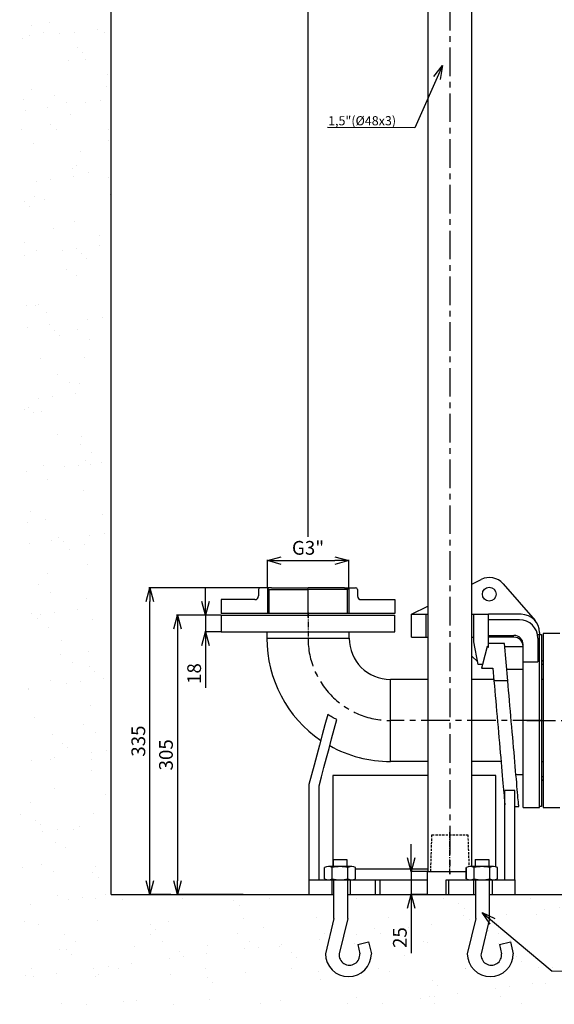
# Model space of a CAD drawing. Extents: x -957 to 3088, y 124 to 7752.
# Drawn here: x 309 to 893, y 1214 to 2289 of the extents above; entities that cross this region are included whole.
import ezdxf

# ---------------------------------------------------------------- set-up
doc = ezdxf.new("R2010")
doc.units = 0
doc.header["$LTSCALE"] = 10
doc.header["$MEASUREMENT"] = 0
doc.header["$PDMODE"] = 1
for name, pattern in [('PLNÁ', [0]), ('SKRYTÁ', [0.375, 0.25, -0.125]), ('STŘEDOVÁ1', [1, 0.625, -0.125, 0.125, -0.125])]:
    doc.linetypes.add(name, pattern=pattern)
doc.layers.get('0').update_dxf_attribs({"color": 6, "linetype": 'PLNÁ'})
doc.layers.get('Defpoints').update_dxf_attribs({"linetype": 'CONTINUOUS'})
for name, color, linetype in [('1', 7, 'PLNÁ'), ('3', 3, 'SKRYTÁ'), ('5', 4, 'STŘEDOVÁ1'), ('6', 4, 'PLNÁ'), ('8', 4, 'PLNÁ'), ('9', 4, 'PLNÁ')]:
    doc.layers.add(name, color=color, linetype=linetype)
doc.styles.get("Standard").update_dxf_attribs({"font": 'simplex'})
doc.dimstyles.new('muj styl', dxfattribs={"dimtxt": 3.5, "dimasz": 3, "dimexe": 1, "dimexo": 0, "dimgap": 1.5, "dimtad": 1, "dimzin": 9, "dimtxsty": 'Standard', "dimblk": 'OPEN30', "dimcen": 0, "dimclrd": 4, "dimclre": 4, "dimclrt": 3, "dimaunit": 1, "dimadec": 0, "dimazin": 0, "dimtfac": 0.6, "dimtmove": 0, "dimatfit": 0, "dimldrblk": 'PRCLFILL', "dimfxl": 0, "dimtolj": 1, "dimarcsym": 0})
doc.dimstyles.new('PROFI_CSN', dxfattribs={"dimscale": 0, "dimtxt": 3.5, "dimasz": 3, "dimexe": 1, "dimexo": 0, "dimgap": 1.5, "dimtad": 1, "dimlfac": -1, "dimzin": 9, "dimdsep": 46, "dimlunit": 6, "dimtxsty": 'Standard', "dimblk": 'PRCLFILL', "dimblk1": 'PRCLFILL', "dimblk2": 'PRCLFILL', "dimcen": 0, "dimclrd": 256, "dimclre": 256, "dimclrt": 256, "dimaunit": 1, "dimadec": 0, "dimazin": 0, "dimtfac": 0.6, "dimtmove": 0, "dimatfit": 0, "dimldrblk": 'PRCLFILL', "dimfxl": 0, "dimtolj": 1, "dimarcsym": 0})

# ---------------------------------------------------------------- blocks, each defined once
blk = doc.blocks.new('BLOCK173_2_2')
for p, q in [((-91.4, 55), (-76.3, 55)), ((-91.4, 55), (-91.4, 47.2)), ((-76.3, 55), (-76.3, 47.2)), ((-100.9, 33.8), (-100.9, 46)), ((-71.1, 47.2), (-96.6, 47.2)), ((-92.3, 33.8), (-92.3, 46)), ((-75.3, 33.8), (-75.3, 46)), ((-66.8, 33.8), (-66.8, 46)), ((-96.6, 32.7), (-71.1, 32.7)), ((-93, 32.7), (-72.7, 32.7)), ((-90.5, -9.6), (-90.5, 32.7)), ((-75.4, -9.6), (-75.4, 32.7)), ((-90.5, -9.6), (-99.9, -48)), ((-75.4, -9.6), (-84.8, -48)), ((-64.6, -37.9), (-52.6, -34.9)), ((-64.6, -37.9), (-62.3, -48)), ((-52.6, -34.9), (-49.6, -48))]:
    blk.add_line(p, q)
for centre, radius, start, end in [((-96.6, 38.6), 8.51, 60, 120), ((-83.8, 14.8), 32.3, 74.7385, 105.2615), ((-71.1, 38.6), 8.51, 60, 120), ((-96.6, 41.2), 8.51, 240, 300), ((-83.8, 65), 32.3, 254.7385, 285.2615), ((-71.1, 41.2), 8.51, 240, 300), ((-74.7, -48), 25.1, 180, 360), ((-73.6, -49.2), 11.3, 174.0609, 5.9391)]:
    blk.add_arc(centre, radius, start, end)
blk = doc.blocks.new('_Open30')
at = {"color": 0, "linetype": 'ByBlock', "lineweight": -2}
for p, q in [((-1, 0.267949), (0, 0)), ((0, 0), (-1, -0.267949)), ((0, 0), (-1, 0))]:
    blk.add_line(p, q, dxfattribs=at)
blk = doc.blocks.new('*D67')
at = {"layer": '8', "color": 4, "linetype": 'ByBlock', "lineweight": -2, "transparency": 16777216}
for p, q in [((701, 2549.5), (701, 2396.4)), ((624, 1724.1), (624, 2398.4)), ((686, 2397.4), (639, 2397.4))]:
    blk.add_line(p, q, dxfattribs=at)
at = {"layer": 'Defpoints', "color": 0, "transparency": 16777216}
for p in [(701, 2549.5), (624, 2397.4), (624, 1724.1)]:
    blk.add_point(p, dxfattribs=at)
at = {"layer": '8', "color": 4, "lineweight": -2, "transparency": 16777216, "xscale": 15, "yscale": 15, "zscale": 15, "rotation": 180}
blk.add_blockref('_Open30', (624, 2397.4), dxfattribs=at)
at = {"layer": '8', "color": 4, "lineweight": -2, "transparency": 16777216, "xscale": 15, "yscale": 15, "zscale": 15}
blk.add_blockref('_Open30', (701, 2397.4), dxfattribs=at)
at = {"layer": '8', "color": 3, "transparency": 16777216, "insert": (662.5, 2409.9), "char_height": 15, "attachment_point": 5}
blk.add_mtext('\\A1;77', dxfattribs=at)
blk = doc.blocks.new('PRCLFILL')
at = {"ltscale": 20}
for p, q in [((-1, 0.167), (0, 0)), ((-1, -0.167), (-1, 0.167)), ((0, 0), (-1, -0.167))]:
    blk.add_line(p, q, dxfattribs=at)
at = {"color": 0, "ltscale": 20}
for p, q in [((-1, 0.146), (-0.873, 0.146)), ((-1, 0.096), (-0.573, 0.096)), ((-1, 0.046), (-0.273, 0.046)), ((-1, -0.004), (-0.027, -0.004)), ((-1, -0.054), (-0.327, -0.054)), ((-1, -0.104), (-0.627, -0.104)), ((-1, -0.154), (-0.927, -0.154))]:
    blk.add_line(p, q, dxfattribs=at)
blk = doc.blocks.new('*D71')
at = {"layer": '8', "color": 4, "linetype": 'Continuous', "lineweight": -2, "transparency": 16777216}
for p, q in [((579.6, 1668.1), (579.6, 1699.1)), ((594.6, 1698.1), (653.4, 1698.1)), ((668.4, 1668.1), (668.4, 1699.1))]:
    blk.add_line(p, q, dxfattribs=at)
at = {"layer": 'Defpoints', "color": 0, "transparency": 16777216}
for p in [(668.4, 1698.1), (579.6, 1668.1), (668.4, 1668.1)]:
    blk.add_point(p, dxfattribs=at)
at = {"layer": '8', "color": 4, "lineweight": -2, "transparency": 16777216, "xscale": 15, "yscale": 15, "zscale": 15, "rotation": 180}
blk.add_blockref('_Open30', (579.6, 1698.1), dxfattribs=at)
at = {"layer": '8', "color": 4, "lineweight": -2, "transparency": 16777216, "xscale": 15, "yscale": 15, "zscale": 15}
blk.add_blockref('_Open30', (668.4, 1698.1), dxfattribs=at)
at = {"layer": '8', "color": 3, "transparency": 16777216, "insert": (624, 1712.1), "char_height": 15, "attachment_point": 5}
blk.add_mtext('\\A1;G3"', dxfattribs=at)
blk = doc.blocks.new('*D72')
at = {"layer": '8', "color": 4, "linetype": 'ByBlock', "lineweight": -2, "transparency": 16777216}
for p, q in [((512.1, 1653.5), (512.1, 1668.5)), ((529, 1638.5), (511.1, 1638.5)), ((512.1, 1638.5), (512.1, 1620.5)), ((529, 1620.5), (511.1, 1620.5)), ((512.1, 1605.5), (512.1, 1559.1))]:
    blk.add_line(p, q, dxfattribs=at)
at = {"layer": 'Defpoints', "color": 0, "transparency": 16777216}
for p in [(512.1, 1638.5), (529, 1638.5), (529, 1620.5)]:
    blk.add_point(p, dxfattribs=at)
at = {"layer": '8', "color": 4, "lineweight": -2, "transparency": 16777216, "xscale": 15, "yscale": 15, "zscale": 15}
for p, rotation in [((512.1, 1638.5), 270), ((512.1, 1620.5), 90)]:
    blk.add_blockref('_Open30', p, dxfattribs=dict(at, rotation=rotation))
at = {"layer": '8', "color": 3, "transparency": 16777216, "insert": (499.6, 1574.8), "char_height": 15, "attachment_point": 5, "rotation": 90}
blk.add_mtext('\\A1;18', dxfattribs=at)
blk = doc.blocks.new('*D73')
at = {"layer": '8', "color": 4, "linetype": 'ByBlock', "lineweight": -2, "transparency": 16777216}
for p, q in [((529, 1638.5), (480.3, 1638.5)), ((481.3, 1623.5), (481.3, 1348.5)), ((553.1, 1333.5), (480.3, 1333.5))]:
    blk.add_line(p, q, dxfattribs=at)
at = {"layer": 'Defpoints', "color": 0, "transparency": 16777216}
for p in [(529, 1638.5), (481.3, 1333.5), (553.1, 1333.5)]:
    blk.add_point(p, dxfattribs=at)
at = {"layer": '8', "color": 4, "lineweight": -2, "transparency": 16777216, "xscale": 15, "yscale": 15, "zscale": 15}
for p, rotation in [((481.3, 1638.5), 90), ((481.3, 1333.5), 270)]:
    blk.add_blockref('_Open30', p, dxfattribs=dict(at, rotation=rotation))
at = {"layer": '8', "color": 3, "transparency": 16777216, "insert": (468.8, 1486), "char_height": 15, "attachment_point": 5, "rotation": 90}
blk.add_mtext('\\A1;305', dxfattribs=at)
blk = doc.blocks.new('*D74')
at = {"layer": '8', "color": 4, "linetype": 'ByBlock', "lineweight": -2, "transparency": 16777216}
for p, q in [((572, 1668.5), (450.1, 1668.5)), ((451.1, 1348.5), (451.1, 1653.5)), ((474.2, 1333.5), (450.1, 1333.5))]:
    blk.add_line(p, q, dxfattribs=at)
at = {"layer": 'Defpoints', "color": 0, "transparency": 16777216}
for p in [(451.1, 1668.5), (572, 1668.5), (474.2, 1333.5)]:
    blk.add_point(p, dxfattribs=at)
at = {"layer": '8', "color": 4, "lineweight": -2, "transparency": 16777216, "xscale": 15, "yscale": 15, "zscale": 15}
for p, rotation in [((451.1, 1668.5), 90), ((451.1, 1333.5), 270)]:
    blk.add_blockref('_Open30', p, dxfattribs=dict(at, rotation=rotation))
at = {"layer": '8', "color": 3, "transparency": 16777216, "insert": (438.6, 1501), "char_height": 15, "attachment_point": 5, "rotation": 90}
blk.add_mtext('\\A1;335', dxfattribs=at)
blk = doc.blocks.new('*D75')
at = {"layer": '8', "color": 4, "linetype": 'ByBlock', "lineweight": -2, "transparency": 16777216}
for p, q in [((736.8, 1373.5), (736.8, 1388.5)), ((754, 1358.5), (735.8, 1358.5)), ((736.8, 1358.5), (736.8, 1333.5)), ((754, 1333.5), (735.8, 1333.5)), ((736.8, 1318.5), (736.8, 1269.2))]:
    blk.add_line(p, q, dxfattribs=at)
at = {"layer": 'Defpoints', "color": 0, "transparency": 16777216}
for p in [(754, 1358.5), (736.8, 1333.5), (754, 1333.5)]:
    blk.add_point(p, dxfattribs=at)
at = {"layer": '8', "color": 4, "lineweight": -2, "transparency": 16777216, "xscale": 15, "yscale": 15, "zscale": 15}
for p, rotation in [((736.8, 1358.5), 270), ((736.8, 1333.5), 90)]:
    blk.add_blockref('_Open30', p, dxfattribs=dict(at, rotation=rotation))
at = {"layer": '8', "color": 3, "transparency": 16777216, "insert": (724.3, 1286.4), "char_height": 15, "attachment_point": 5, "rotation": 90}
blk.add_mtext('\\A1;25', dxfattribs=at)

msp = doc.modelspace()

# ---------------------------------------------------------------- hatches: boundary and pattern name
at = {"layer": '9'}
h = msp.add_hatch(dxfattribs=at)
h.set_pattern_fill('AR-SAND', color=256, scale=1.2, style=0)
h.set_pattern_definition([(37.5, (1280.2, 41538.39), (-1.92004, 58.72959), [0, -46.3296, 0, -51.816, 0, -49.53]), (7.5, (1280.2, 41538.39), (53.9428, 86.01901), [0, -24.9936, 0, -41.7576, 0, -16.002]), (327.5, (1242.71, 41538.39), (94.919084, 0.17246), [0, -15.24, 0, -54.864, 0, -71.628]), (317.5, (1242.71, 41538.39), (91.62677, 26.75152), [0, -7.62, 0, -35.9664, 0, -41.148])])
h.paths.add_polyline_path([(308.994, 1523.509), (308.994, 2167.531), (308.994, 2649.509), (700.994, 2649.509), (700.994, 2623.509), (700.994, 2603.509), (700.675, 2603.509), (699.494, 2603.509), (652.494, 2607.621), (652.494, 2596.509), (652.494, 2585.397), (699.494, 2589.509), (700.675, 2589.509), (700.994, 2589.509), (700.994, 2573.509), (700.994, 2549.509), (408.994, 2549.509), (408.994, 1523.509)], flags=0)
h.paths.add_polyline_path([(1562.325, 1523.509), (1562.325, 2211.533), (1562.325, 2549.509), (1351.389, 2549.509), (1351.389, 2649.509), (1662.325, 2649.509), (1662.325, 1523.509)], flags=0)
h.paths.add_polyline_path([(1562.325, 1333.509), (1562.325, 1399.501), (1562.325, 1523.509), (1662.325, 1523.509), (1662.325, 1213.509), (1108.994, 1213.509), (1108.994, 1333.509)], flags=0)
edge = h.paths.add_edge_path(flags=0)
edge.add_line((308.994, 1213.509), (308.994, 1279.497))
edge.add_line((308.994, 1279.497), (308.994, 1523.509))
edge.add_line((308.994, 1523.509), (408.994, 1523.509))
edge.add_line((408.994, 1523.509), (408.994, 1333.509))
edge.add_line((408.994, 1333.509), (624.994, 1333.509))
edge.add_line((624.994, 1333.509), (649.881, 1333.509))
edge.add_line((649.881, 1333.509), (652.364, 1333.509))
edge.add_line((652.364, 1333.509), (652.364, 1307.241))
edge.add_line((652.364, 1307.241), (642.971, 1268.796))
edge.add_arc((668.103, 1268.796), 25.132, 180, 360)
edge.add_line((693.235, 1268.796), (690.191, 1281.883))
edge.add_line((690.191, 1281.883), (678.187, 1278.95))
edge.add_line((678.187, 1278.95), (680.544, 1268.796))
edge.add_arc((669.275, 1267.624), 11.33, -185.939092, 5.939092, ccw=False)
edge.add_line((658.006, 1268.796), (667.399, 1307.241))
edge.add_line((667.399, 1307.241), (667.399, 1333.509))
edge.add_line((667.399, 1333.509), (670.107, 1333.509))
edge.add_line((670.107, 1333.509), (697.494, 1333.509))
edge.add_line((697.494, 1333.509), (702.494, 1333.509))
edge.add_line((702.494, 1333.509), (753.994, 1333.509))
edge.add_line((753.994, 1333.509), (774.855, 1333.509))
edge.add_line((774.855, 1333.509), (777.494, 1333.509))
edge.add_line((777.494, 1333.509), (804.881, 1333.509))
edge.add_line((804.881, 1333.509), (807.364, 1333.509))
edge.add_line((807.364, 1333.509), (807.364, 1307.241))
edge.add_line((807.364, 1307.241), (797.971, 1268.796))
edge.add_arc((823.103, 1268.796), 25.132, 180, 360)
edge.add_line((848.235, 1268.796), (845.191, 1281.883))
edge.add_line((845.191, 1281.883), (833.187, 1278.95))
edge.add_line((833.187, 1278.95), (835.544, 1268.796))
edge.add_arc((824.275, 1267.624), 11.33, -185.939092, 5.939092, ccw=False)
edge.add_line((813.006, 1268.796), (822.399, 1307.241))
edge.add_line((822.399, 1307.241), (822.399, 1333.509))
edge.add_line((822.399, 1333.509), (825.107, 1333.509))
edge.add_line((825.107, 1333.509), (849.994, 1333.509))
edge.add_line((849.994, 1333.509), (1108.994, 1333.509))
edge.add_line((1108.994, 1333.509), (1108.994, 1213.509))
edge.add_line((1108.994, 1213.509), (308.994, 1213.509))

# ---------------------------------------------------------------- linework, layer by layer
at = {"layer": '1'}
for p, q in [((754.994, 2608.509), (754.994, 1358.509)), ((802.994, 1363.77), (802.994, 2608.509)), ((408.994, 1333.509), (408.994, 2549.509)), ((584.194, 1668.509), (571.994, 1668.509)), ((581.194, 1666.509), (579.194, 1668.509)), ((584.194, 1668.509), (623.994, 1668.509)), ((663.794, 1668.509), (623.994, 1668.509)), ((663.794, 1668.509), (675.994, 1668.509)), ((666.794, 1666.509), (668.794, 1668.509)), ((802.994, 1672.509), (813.126, 1677.576)), ((837.165, 1672.808), (872.088, 1632.63)), ((569.994, 1666.509), (569.994, 1659.509)), ((581.194, 1666.509), (581.194, 1640.509)), ((581.194, 1666.509), (623.994, 1666.509)), ((666.794, 1666.509), (623.994, 1666.509)), ((666.794, 1666.509), (666.794, 1640.509)), ((677.994, 1666.509), (677.994, 1659.509)), ((528.994, 1655.509), (528.994, 1640.509)), ((565.994, 1655.509), (528.994, 1655.509)), ((681.994, 1655.509), (718.994, 1655.509)), ((718.994, 1655.509), (718.994, 1640.509)), ((736.994, 1639.509), (754.994, 1648.509)), ((718.994, 1640.509), (528.994, 1640.509)), ((528.994, 1638.509), (528.994, 1620.509)), ((528.994, 1638.509), (718.994, 1638.509)), ((718.994, 1620.509), (718.994, 1638.509)), ((736.994, 1639.509), (752.994, 1639.509)), ((736.994, 1614.509), (736.994, 1639.509)), ((752.994, 1614.509), (752.994, 1639.509)), ((752.994, 1639.509), (754.994, 1639.509)), ((802.994, 1639.509), (804.994, 1639.509)), ((804.994, 1609.509), (804.994, 1639.509)), ((804.994, 1639.509), (820.994, 1639.509)), ((820.994, 1603.356), (820.994, 1639.509)), ((856.994, 1639.509), (820.994, 1639.509)), ((854.994, 1633.509), (820.994, 1633.509)), ((528.994, 1620.509), (718.994, 1620.509)), ((578.994, 1620.509), (578.994, 1613.509)), ((578.994, 1613.509), (668.994, 1613.509)), ((668.994, 1613.509), (668.994, 1620.509)), ((736.994, 1614.509), (752.994, 1614.509)), ((752.994, 1614.509), (754.994, 1614.509)), ((802.994, 1614.509), (804.994, 1614.509)), ((820.994, 1616.509), (848.994, 1616.509)), ((828.994, 1614.509), (820.994, 1614.509)), ((828.994, 1614.509), (828.994, 1616.509)), ((848.994, 1614.509), (828.994, 1614.509)), ((874.628, 1617.318), (876.994, 1617.318)), ((874.994, 1613.509), (874.994, 1587.736)), ((876.994, 1619.509), (876.994, 1617.318)), ((876.994, 1428.509), (876.994, 1617.318)), ((898.994, 1618.509), (880.994, 1618.509)), ((880.994, 1618.509), (880.994, 1428.509)), ((809.994, 1584.509), (804.994, 1609.509)), ((819.841, 1604.509), (814.482, 1584.509)), ((820.994, 1603.356), (819.841, 1604.509)), ((838.645, 1607.509), (820.994, 1607.509)), ((842.217, 1566.681), (838.645, 1607.509)), ((838.907, 1604.509), (858.994, 1604.509)), ((858.994, 1587.736), (858.994, 1606.509)), ((809.394, 1587.509), (802.994, 1593.909)), ((814.482, 1584.509), (809.994, 1584.509)), ((814.482, 1584.509), (813.41, 1580.509)), ((858.994, 1587.736), (874.994, 1587.736)), ((858.994, 1428.509), (858.994, 1587.736)), ((880.994, 1589.509), (878.994, 1587.509)), ((880.994, 1584.542), (878.994, 1584.542)), ((813.41, 1580.509), (825.95, 1580.509)), ((825.95, 1580.509), (827.159, 1566.681)), ((841.092, 1579.534), (858.994, 1579.534)), ((754.994, 1568.37), (713.994, 1568.37)), ((713.994, 1478.649), (713.994, 1568.37)), ((826.999, 1568.37), (802.994, 1568.37)), ((842.217, 1566.681), (827.159, 1566.681)), ((878.994, 1568.542), (880.994, 1568.542)), ((754.994, 1478.649), (713.994, 1478.649)), ((834.849, 1478.649), (802.994, 1478.649)), ((880.994, 1478.476), (878.994, 1478.476)), ((754.994, 1463.509), (650.994, 1463.509)), ((650.994, 1463.509), (650.994, 1361.509)), ((828.994, 1463.509), (802.994, 1463.509)), ((851.155, 1464.509), (858.994, 1464.509)), ((624.994, 1453.509), (624.994, 1349.509)), ((635.994, 1349.509), (635.994, 1452.061)), ((878.994, 1462.476), (880.994, 1462.476)), ((878.994, 1459.509), (880.994, 1457.509)), ((849.994, 1447.069), (838.994, 1447.069)), ((849.994, 1429.509), (854.218, 1429.509)), ((858.994, 1428.509), (876.994, 1428.509)), ((880.994, 1428.509), (898.994, 1428.509)), ((753.994, 1358.509), (753.994, 1333.509)), ((753.994, 1358.509), (796.973, 1358.509)), ((624.994, 1349.509), (624.994, 1333.509)), ((624.994, 1349.509), (649.881, 1349.509)), ((649.881, 1349.509), (649.881, 1333.509)), ((670.107, 1349.509), (670.107, 1333.509)), ((670.107, 1349.509), (697.494, 1349.509)), ((697.494, 1349.509), (697.494, 1333.509)), ((697.494, 1349.509), (702.494, 1349.509)), ((702.494, 1349.509), (702.494, 1333.509)), ((702.494, 1349.509), (753.994, 1349.509)), ((774.855, 1333.509), (774.855, 1349.509)), ((774.855, 1349.509), (777.494, 1349.509)), ((777.494, 1349.509), (777.494, 1333.509)), ((777.494, 1349.509), (804.881, 1349.509)), ((804.881, 1349.509), (804.881, 1333.509)), ((825.107, 1349.509), (825.107, 1333.509)), ((825.107, 1349.509), (849.994, 1349.509)), ((849.994, 1349.509), (849.994, 1333.509)), ((408.994, 1333.509), (1562.325, 1333.509)), ((624.994, 1333.509), (649.881, 1333.509)), ((649.881, 1333.509), (651.006, 1333.509)), ((651.006, 1333.509), (668.981, 1333.509)), ((668.981, 1333.509), (670.107, 1333.509)), ((670.107, 1333.509), (697.494, 1333.509)), ((697.494, 1333.509), (702.494, 1333.509)), ((702.494, 1333.509), (753.994, 1333.509)), ((753.994, 1333.509), (774.855, 1333.509)), ((774.855, 1333.509), (777.494, 1333.509)), ((777.494, 1333.509), (804.881, 1333.509)), ((804.881, 1333.509), (806.006, 1333.509)), ((806.006, 1333.509), (823.981, 1333.509)), ((823.981, 1333.509), (825.107, 1333.509)), ((825.107, 1333.509), (849.994, 1333.509))]:
    msp.add_line(p, q, dxfattribs=at)
msp.add_lwpolyline([(876.994, 1429.509), (876.994, 1617.509), (878.994, 1617.509), (878.994, 1429.509)], close=True, dxfattribs=at)
for points in [[(827.159, 1566.681), (827.616, 1561.463), (828.085, 1556.102), (828.565, 1550.617), (829.054, 1545.03), (829.549, 1539.362), (830.051, 1533.633), (830.555, 1527.866), (831.061, 1522.082), (831.567, 1516.304), (832.07, 1510.554), (832.569, 1504.852), (833.061, 1499.221), (833.546, 1493.681), (834.021, 1488.255), (834.484, 1482.963), (834.933, 1477.823), (835.368, 1472.857), (835.786, 1468.083), (836.185, 1463.518), (836.564, 1459.181), (836.923, 1455.087), (837.258, 1451.252), (837.57, 1447.691), (837.856, 1444.417), (838.116, 1441.442), (838.349, 1438.779), (838.554, 1436.436), (838.73, 1434.422), (838.877, 1432.746), (838.994, 1431.414)], [(854.218, 1429.509), (854.214, 1429.553), (854.183, 1429.904), (854.122, 1430.605), (854.03, 1431.653), (853.908, 1433.044), (853.757, 1434.773), (853.577, 1436.834), (853.368, 1439.218), (853.132, 1441.917), (852.869, 1444.921), (852.581, 1448.219), (852.268, 1451.798), (851.931, 1455.645), (851.572, 1459.746), (851.193, 1464.085), (850.794, 1468.645), (850.377, 1473.411), (849.943, 1478.364), (849.495, 1483.486), (849.034, 1488.757), (848.562, 1494.158), (848.079, 1499.668), (847.59, 1505.268), (847.094, 1510.936), (846.594, 1516.651), (846.091, 1522.391), (845.589, 1528.136), (845.088, 1533.863), (844.59, 1539.552), (844.098, 1545.181), (843.612, 1550.728), (843.136, 1556.174), (842.67, 1561.498), (842.217, 1566.681)], [(645.505, 1530.057), (642.508, 1518.875), (639.527, 1507.749), (636.565, 1496.696), (633.627, 1485.729), (630.716, 1474.866), (627.837, 1464.121), (624.994, 1453.509)], [(635.994, 1452.061), (638.686, 1462.109), (641.411, 1472.28), (644.166, 1482.56), (646.946, 1492.937), (649.749, 1503.398), (652.571, 1513.929), (655.408, 1524.517)]]:
    msp.add_lwpolyline(points, dxfattribs=at)
msp.add_circle((821.994, 1661.509), 7.5, dxfattribs=at)
for centre, radius, start, end in [((822.07, 1659.687), 20, 40.997875, 116.565051), ((571.994, 1666.509), 2, 90, 180), ((675.994, 1666.509), 2, 0, 90), ((565.994, 1659.509), 4, 270, 0), ((681.994, 1659.509), 4, 180, 270), ((856.994, 1619.509), 20, 0, 90), ((854.994, 1613.509), 20, 0, 90), ((713.994, 1613.37), 135, 180, 235.719038), ((713.994, 1613.37), 45, 180, 270), ((848.994, 1606.509), 10, 0, 90), ((848.994, 1604.509), 10, 0, 90), ((713.994, 1613.37), 134.721, 240.576942, 270)]:
    msp.add_arc(centre, radius, start, end, dxfattribs=at)
msp.add_open_spline([(655.408, 1524.517), (653.704, 1525.348), (652.026, 1526.225), (648.724, 1528.07), (647.1, 1529.04), (645.505, 1530.057)], degree=3, knots=[0, 0, 0, 0, 1063.38625911, 1063.38625911, 2126.77251822, 2126.77251822, 2126.77251822, 2126.77251822], dxfattribs=at)
at = {"layer": '3'}
for p, q in [((757.994, 1358.509), (759.39, 1398.509)), ((757.994, 1358.509), (759.39, 1398.509)), ((759.39, 1398.509), (798.597, 1398.509)), ((759.39, 1398.509), (798.597, 1398.509)), ((798.597, 1398.509), (799.808, 1363.835))]:
    msp.add_line(p, q, dxfattribs=at)
at = {"layer": '5', "ltscale": 5}
for p, q in [((778.994, 2608.509), (778.994, 1355.509)), ((623.994, 1636.138), (623.994, 1671.038)), ((878.994, 1523.509), (713.994, 1523.509)), ((862.994, 1523.509), (1261.723, 1523.509))]:
    msp.add_line(p, q, dxfattribs=at)
at = {"layer": '5'}
for p, q in [((623.994, 1641.509), (623.994, 1613.649)), ((778.994, 1355.509), (778.994, 1401.509)), ((778.994, 1355.509), (778.994, 1401.509)), ((659.994, 1352.509), (659.994, 1330.509)), ((814.994, 1352.509), (814.994, 1330.509))]:
    msp.add_line(p, q, dxfattribs=at)
at = {"layer": '5', "ltscale": 5}
msp.add_arc((713.994, 1613.509), 90, 180, 270, dxfattribs=at)
at = {"layer": '6'}
for p, q in [((579.594, 1668.109), (579.594, 1640.509)), ((668.394, 1668.109), (668.394, 1640.509))]:
    msp.add_line(p, q, dxfattribs=at)
at = {"layer": '8'}
for p, q in [((740.58, 2170.757), (645.441, 2171.223)), ((995.971, 1248.918), (890.752, 1249.549))]:
    msp.add_line(p, q, dxfattribs=at)

# ---------------------------------------------------------------- texts
at = {"layer": '8', "color": 3, "insert": (645.905, 2173.601), "char_height": 10, "width": 16.11617, "attachment_point": 7, "line_spacing_factor": 1.15057}
msp.add_mtext('{\\T1.1;1,5"(%%C48x3)}', dxfattribs=at)

# ---------------------------------------------------------------- dimensions: what is measured, and where the dimension line sits
at = {"layer": '8'}
dim = msp.add_linear_dim(base=(623.994, 2397.386), p1=(700.994, 2549.509), p2=(623.994, 1724.144), dimstyle='muj styl', override={"dimtxt": 15, "dimasz": 15, "dimgap": 5, "dimarcsym": 1}, dxfattribs=at)
dim.commit()
dim.dimension.update_dxf_attribs({"geometry": '*D67', "text_midpoint": (662.494, 2409.886)})
dim = msp.add_linear_dim(base=(668.394, 1698.134), p1=(579.594, 1668.109), p2=(668.394, 1668.109), text='G3"', dimstyle='muj styl', override={"dimtxt": 15, "dimasz": 15, "dimgap": 5, "dimarcsym": 1}, dxfattribs=at)
dim.commit()
dim.dimension.update_dxf_attribs({"geometry": '*D71', "text_midpoint": (623.994, 1698.134), "dimtype": 160})
for base, p1, p2, picture, middle in [((451.093, 1668.509), (474.165, 1333.509), (571.994, 1668.509), '*D74', (438.593, 1501.009)), ((736.822, 1333.509), (753.994, 1358.509), (753.994, 1333.509), '*D75', (724.322, 1286.367))]:
    dim = msp.add_linear_dim(base=base, p1=p1, p2=p2, angle=90, dimstyle='muj styl', override={"dimtxt": 15, "dimasz": 15, "dimgap": 5, "dimarcsym": 1}, dxfattribs=at)
    dim.commit()
    dim.dimension.update_dxf_attribs({"geometry": picture, "text_midpoint": middle})
for base, p1, p2, picture, middle in [((512.08, 1638.509), (528.994, 1620.509), (528.994, 1638.509), '*D72', (512.08, 1574.795)), ((481.288, 1333.509), (528.994, 1638.509), (553.109, 1333.509), '*D73', (481.288, 1486.009))]:
    dim = msp.add_linear_dim(base=base, p1=p1, p2=p2, angle=90, dimstyle='muj styl', override={"dimtxt": 15, "dimasz": 15, "dimgap": 5, "dimarcsym": 1}, dxfattribs=at)
    dim.commit()
    dim.dimension.update_dxf_attribs({"geometry": picture, "text_midpoint": middle, "dimtype": 160})

# ---------------------------------------------------------------- leaders
msp.add_leader([(770.923, 2239.062), (740.58, 2170.757)], dimstyle='PROFI_CSN', override={"dimscale": 1, "dimasz": 15, "dimldrblk": 'Open30'}, dxfattribs=at)

# ---------------------------------------------------------------- next in the draw order: wipeouts: each hides what was drawn before it
for points in [[(667.399, 1307.241), (667.399, 1314.967), (667.399, 1314.967), (667.399, 1349.509), (667.399, 1349.509), (671.759, 1349.509), (671.759, 1349.509), (671.908, 1349.511), (672.056, 1349.515), (672.204, 1349.521), (672.353, 1349.53), (672.501, 1349.542), (672.649, 1349.556), (672.796, 1349.573), (672.944, 1349.592), (673.09, 1349.614), (673.237, 1349.639), (673.383, 1349.666), (673.528, 1349.695), (673.674, 1349.727), (673.818, 1349.762), (673.962, 1349.799), (674.105, 1349.839), (674.247, 1349.881), (674.389, 1349.926), (674.53, 1349.973), (674.67, 1350.023), (674.809, 1350.075), (674.947, 1350.129), (675.084, 1350.186), (675.221, 1350.245), (675.356, 1350.307), (675.49, 1350.371), (675.623, 1350.437), (675.754, 1350.506), (675.885, 1350.576), (676.014, 1350.65), (676.014, 1350.65), (676.014, 1362.815), (676.014, 1362.815), (675.885, 1362.888), (675.754, 1362.959), (675.623, 1363.027), (675.49, 1363.094), (675.356, 1363.158), (675.221, 1363.219), (675.084, 1363.278), (674.947, 1363.335), (674.809, 1363.39), (674.67, 1363.442), (674.53, 1363.491), (674.389, 1363.538), (674.247, 1363.583), (674.105, 1363.625), (673.962, 1363.665), (673.818, 1363.702), (673.673, 1363.737), (673.528, 1363.769), (673.383, 1363.799), (673.237, 1363.826), (673.09, 1363.85), (672.943, 1363.872), (672.796, 1363.891), (672.649, 1363.908), (672.501, 1363.922), (672.353, 1363.934), (672.204, 1363.943), (672.056, 1363.95), (671.908, 1363.954), (671.759, 1363.955), (671.759, 1363.955), (666.511, 1363.955), (666.511, 1363.955), (666.511, 1371.776), (666.511, 1371.776), (651.476, 1371.776), (651.476, 1371.776), (651.476, 1363.955), (651.476, 1363.955), (646.228, 1363.955), (646.228, 1363.955), (646.08, 1363.954), (645.931, 1363.95), (645.783, 1363.943), (645.635, 1363.934), (645.486, 1363.922), (645.339, 1363.908), (645.191, 1363.891), (645.044, 1363.872), (644.897, 1363.85), (644.75, 1363.826), (644.604, 1363.799), (644.459, 1363.769), (644.314, 1363.737), (644.169, 1363.702), (644.026, 1363.665), (643.882, 1363.625), (643.74, 1363.583), (643.598, 1363.538), (643.457, 1363.491), (643.317, 1363.442), (643.178, 1363.39), (643.04, 1363.335), (642.903, 1363.278), (642.767, 1363.219), (642.632, 1363.158), (642.497, 1363.094), (642.365, 1363.027), (642.233, 1362.959), (642.102, 1362.888), (641.973, 1362.815), (641.973, 1362.815), (641.973, 1350.65), (641.973, 1350.65), (642.102, 1350.576), (642.233, 1350.506), (642.365, 1350.437), (642.497, 1350.371), (642.632, 1350.307), (642.767, 1350.245), (642.903, 1350.186), (643.04, 1350.129), (643.178, 1350.075), (643.317, 1350.023), (643.457, 1349.973), (643.598, 1349.926), (643.74, 1349.881), (643.882, 1349.839), (644.026, 1349.799), (644.169, 1349.762), (644.314, 1349.727), (644.459, 1349.695), (644.604, 1349.666), (644.75, 1349.639), (644.897, 1349.614), (645.044, 1349.592), (645.191, 1349.573), (645.339, 1349.556), (645.486, 1349.542), (645.634, 1349.53), (645.783, 1349.521), (645.931, 1349.515), (646.08, 1349.511), (646.228, 1349.509), (646.228, 1349.509), (652.364, 1349.509), (652.364, 1349.509), (652.364, 1314.967), (652.364, 1314.967), (652.364, 1307.241), (652.364, 1307.241), (642.971, 1268.796), (642.971, 1268.796), (643.108, 1266.169), (643.52, 1263.571), (644.201, 1261.03), (645.143, 1258.574), (646.338, 1256.23), (647.77, 1254.024), (649.426, 1251.98), (651.286, 1250.12), (653.331, 1248.464), (655.537, 1247.031), (657.881, 1245.837), (660.337, 1244.894), (662.877, 1244.214), (665.476, 1243.802), (668.103, 1243.664), (670.73, 1243.802), (673.328, 1244.214), (675.869, 1244.894), (678.325, 1245.837), (680.669, 1247.031), (682.875, 1248.464), (684.919, 1250.12), (686.779, 1251.98), (688.435, 1254.024), (689.868, 1256.23), (691.062, 1258.574), (692.005, 1261.03), (692.686, 1263.571), (693.097, 1266.169), (693.235, 1268.796), (693.235, 1268.796), (690.191, 1281.883), (690.191, 1281.883), (678.187, 1278.95), (678.187, 1278.95), (680.544, 1268.796), (658.006, 1268.796), (657.945, 1267.534), (658.026, 1266.272), (658.247, 1265.027), (658.604, 1263.815), (659.095, 1262.65), (659.713, 1261.547), (660.449, 1260.52), (661.296, 1259.581), (662.241, 1258.742), (663.274, 1258.013), (664.382, 1257.405), (665.551, 1256.923), (666.766, 1256.575), (668.013, 1256.364), (669.275, 1256.294), (670.537, 1256.364), (671.784, 1256.575), (672.999, 1256.923), (674.168, 1257.405), (675.276, 1258.013), (676.309, 1258.742), (677.255, 1259.581), (678.101, 1260.52), (678.838, 1261.547), (679.455, 1262.65), (679.946, 1263.815), (680.304, 1265.027), (680.524, 1266.272), (680.605, 1267.534), (680.544, 1268.796), (658.006, 1268.796)], [(822.399, 1307.241), (822.399, 1314.967), (822.399, 1314.967), (822.399, 1349.509), (822.399, 1349.509), (826.759, 1349.509), (826.759, 1349.509), (826.908, 1349.511), (827.056, 1349.515), (827.204, 1349.521), (827.353, 1349.53), (827.501, 1349.542), (827.649, 1349.556), (827.796, 1349.573), (827.944, 1349.592), (828.09, 1349.614), (828.237, 1349.639), (828.383, 1349.666), (828.528, 1349.695), (828.674, 1349.727), (828.818, 1349.762), (828.962, 1349.799), (829.105, 1349.839), (829.247, 1349.881), (829.389, 1349.926), (829.53, 1349.973), (829.67, 1350.023), (829.809, 1350.075), (829.947, 1350.129), (830.084, 1350.186), (830.221, 1350.245), (830.356, 1350.307), (830.49, 1350.371), (830.623, 1350.437), (830.754, 1350.506), (830.885, 1350.576), (831.014, 1350.65), (831.014, 1350.65), (831.014, 1362.815), (831.014, 1362.815), (830.885, 1362.888), (830.754, 1362.959), (830.623, 1363.027), (830.49, 1363.094), (830.356, 1363.158), (830.221, 1363.219), (830.084, 1363.278), (829.947, 1363.335), (829.809, 1363.39), (829.67, 1363.442), (829.53, 1363.491), (829.389, 1363.538), (829.247, 1363.583), (829.105, 1363.625), (828.962, 1363.665), (828.818, 1363.702), (828.673, 1363.737), (828.528, 1363.769), (828.383, 1363.799), (828.237, 1363.826), (828.09, 1363.85), (827.943, 1363.872), (827.796, 1363.891), (827.649, 1363.908), (827.501, 1363.922), (827.353, 1363.934), (827.204, 1363.943), (827.056, 1363.95), (826.908, 1363.954), (826.759, 1363.955), (826.759, 1363.955), (821.511, 1363.955), (821.511, 1363.955), (821.511, 1371.776), (821.511, 1371.776), (806.476, 1371.776), (806.476, 1371.776), (806.476, 1363.955), (806.476, 1363.955), (801.228, 1363.955), (801.228, 1363.955), (801.08, 1363.954), (800.931, 1363.95), (800.783, 1363.943), (800.635, 1363.934), (800.486, 1363.922), (800.339, 1363.908), (800.191, 1363.891), (800.044, 1363.872), (799.897, 1363.85), (799.75, 1363.826), (799.604, 1363.799), (799.459, 1363.769), (799.314, 1363.737), (799.169, 1363.702), (799.026, 1363.665), (798.882, 1363.625), (798.74, 1363.583), (798.598, 1363.538), (798.457, 1363.491), (798.317, 1363.442), (798.178, 1363.39), (798.04, 1363.335), (797.903, 1363.278), (797.767, 1363.219), (797.632, 1363.158), (797.497, 1363.094), (797.365, 1363.027), (797.233, 1362.959), (797.102, 1362.888), (796.973, 1362.815), (796.973, 1362.815), (796.973, 1350.65), (796.973, 1350.65), (797.102, 1350.576), (797.233, 1350.506), (797.365, 1350.437), (797.497, 1350.371), (797.632, 1350.307), (797.767, 1350.245), (797.903, 1350.186), (798.04, 1350.129), (798.178, 1350.075), (798.317, 1350.023), (798.457, 1349.973), (798.598, 1349.926), (798.74, 1349.881), (798.882, 1349.839), (799.026, 1349.799), (799.169, 1349.762), (799.314, 1349.727), (799.459, 1349.695), (799.604, 1349.666), (799.75, 1349.639), (799.897, 1349.614), (800.044, 1349.592), (800.191, 1349.573), (800.339, 1349.556), (800.486, 1349.542), (800.634, 1349.53), (800.783, 1349.521), (800.931, 1349.515), (801.08, 1349.511), (801.228, 1349.509), (801.228, 1349.509), (807.364, 1349.509), (807.364, 1349.509), (807.364, 1314.967), (807.364, 1314.967), (807.364, 1307.241), (807.364, 1307.241), (797.971, 1268.796), (797.971, 1268.796), (798.108, 1266.169), (798.52, 1263.571), (799.201, 1261.03), (800.143, 1258.574), (801.338, 1256.23), (802.771, 1254.024), (804.426, 1251.98), (806.286, 1250.12), (808.331, 1248.464), (810.537, 1247.031), (812.881, 1245.837), (815.337, 1244.894), (817.877, 1244.214), (820.476, 1243.802), (823.103, 1243.664), (825.73, 1243.802), (828.328, 1244.214), (830.869, 1244.894), (833.325, 1245.837), (835.669, 1247.031), (837.875, 1248.464), (839.919, 1250.12), (841.779, 1251.98), (843.435, 1254.024), (844.868, 1256.23), (846.062, 1258.574), (847.005, 1261.03), (847.686, 1263.571), (848.097, 1266.169), (848.235, 1268.796), (848.235, 1268.796), (845.191, 1281.883), (845.191, 1281.883), (833.187, 1278.95), (833.187, 1278.95), (835.544, 1268.796), (813.006, 1268.796), (812.945, 1267.534), (813.026, 1266.272), (813.247, 1265.027), (813.604, 1263.815), (814.095, 1262.65), (814.713, 1261.547), (815.449, 1260.52), (816.296, 1259.581), (817.241, 1258.742), (818.274, 1258.013), (819.382, 1257.405), (820.551, 1256.923), (821.766, 1256.575), (823.013, 1256.364), (824.275, 1256.294), (825.537, 1256.364), (826.784, 1256.575), (827.999, 1256.923), (829.168, 1257.405), (830.276, 1258.013), (831.309, 1258.742), (832.255, 1259.581), (833.101, 1260.52), (833.838, 1261.547), (834.455, 1262.65), (834.946, 1263.815), (835.304, 1265.027), (835.524, 1266.272), (835.605, 1267.534), (835.544, 1268.796), (813.006, 1268.796)]]:
    msp.add_wipeout(points).dxf.layer = '1'

# ---------------------------------------------------------------- next in the draw order: linework, layer by layer
at = {"layer": '1'}
for p, q in [((828.994, 1363.656), (828.994, 1463.509)), ((838.994, 1349.509), (838.994, 1447.069)), ((849.994, 1349.509), (849.994, 1447.069)), ((676.014, 1361.509), (754.994, 1361.509))]:
    msp.add_line(p, q, dxfattribs=at)

# ---------------------------------------------------------------- next in the draw order: block references
for p in [(742.828, 1316.804), (897.828, 1316.804)]:
    msp.add_blockref('BLOCK173_2_2', p, dxfattribs=at)

# ---------------------------------------------------------------- next in the draw order: leaders
at = {"layer": '8'}
msp.add_leader([(814.091, 1313.706), (890.752, 1249.549)], dimstyle='PROFI_CSN', override={"dimscale": 1, "dimasz": 15, "dimldrblk": 'Open30'}, dxfattribs=at)

doc.saveas('drawing.dxf')
